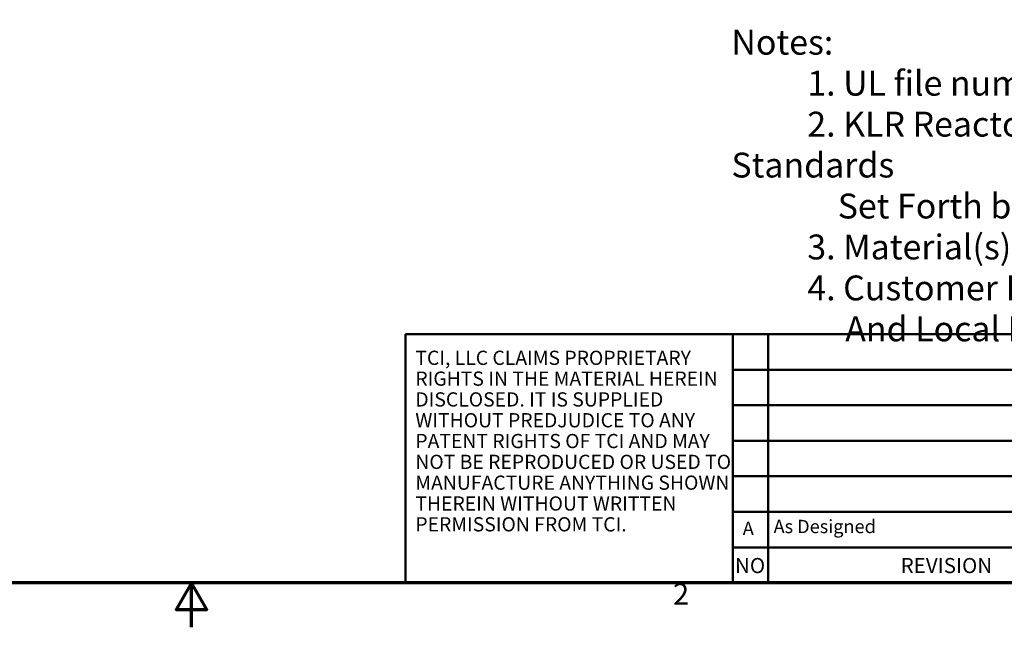
# Model space of a CAD drawing. Units: inches. Extents: x 2.3 to 97.8, y 1.1 to 76.2.
# Drawn here: x 45.6 to 70.9, y 1.1 to 16.7 of the extents above; entities that cross this region are included whole.
import ezdxf
from ezdxf.enums import TextEntityAlignment as Align

# ---------------------------------------------------------------- set-up
doc = ezdxf.new("R2010")
doc.units = ezdxf.units.IN
doc.header["$LTSCALE"] = 4.55
doc.header["$MEASUREMENT"] = 0
doc.layers.get('0').update_dxf_attribs({"lineweight": 25})
for name, color, linetype, lineweight in [('Border (ANSI)', 7, 'Continuous', 70), ('Symbol (ANSI)', 7, 'Continuous', 25), ('Title (ANSI)', 7, 'Continuous', 50)]:
    doc.layers.add(name, color=color, linetype=linetype, lineweight=lineweight)
doc.styles.add('Note Text (ANSI)', font='tahoma.ttf')
doc.styles.add('Text Style41', font='times.ttf')
doc.styles.add('Text Style42', font='times.ttf')
doc.styles.add('Text Style43', font='times.ttf')
doc.styles.add('Text Style47', font='tahoma.ttf')
doc.styles.add('Text Style53', font='times.ttf')

# ---------------------------------------------------------------- blocks, each defined once
blk = doc.blocks.new('Borders Default Border')
at = {"layer": 'Border (ANSI)', "flags": 128}
for points in [[(0.75, 0.5), (0.75, 16.5), (21.25, 16.5), (21.25, 0.5), (0.75, 0.5)], [(11, 0.25), (11, 0.5), (10.9134, 0.35), (11.0866, 0.35), (11, 0.5)]]:
    blk.add_lwpolyline(points, dxfattribs=at)
at = {"layer": 'Border (ANSI)', "insert": (13.7136, 0.34), "char_height": 0.12, "attachment_point": 7, "style": 'Note Text (ANSI)'}
blk.add_mtext('2', dxfattribs=at)
blk = doc.blocks.new('Title Blocks TCI_TITLE')
at = {"layer": 'Title (ANSI)'}
for p, q in [((1.7, 6.4194), (-0.1441, 6.4194)), ((-0.1441, 6.4194), (-0.1441, 5.0194)), ((5, 6.4194), (1.7, 6.4194)), ((1.7, 6.4194), (1.7, 5.0194)), ((1.7, 5.0194), (1.7, 6.4194)), ((1.9, 6.4194), (1.9, 5.0194)), ((1.7, 6.2194), (5, 6.2194)), ((1.7, 6.0194), (5, 6.0194)), ((1.7, 5.8194), (5, 5.8194)), ((1.7, 5.6194), (5, 5.6194)), ((1.7, 5.4194), (5, 5.4194)), ((1.7, 5.2194), (5, 5.2194)), ((-0.1441, 5.0194), (1.7, 5.0194)), ((1.7, 5.0194), (5, 5.0194))]:
    blk.add_line(p, q, dxfattribs=at)
at = {"layer": 'Title (ANSI)', "insert": (-0.088, 6.3268), "char_height": 0.08, "width": 1.79222, "attachment_point": 1, "line_spacing_factor": 0.878698, "style": 'Note Text (ANSI)'}
blk.add_mtext('\\fTahoma|b0|i0;\\H0.0800;TCI, LLC\\fArial|b0|i0;\\H0.0800; \\fTahoma|b0|i0;\\H0.0800;CLAIMS PROPRIETARY RIGHTS IN THE MATERIAL HEREIN DISCLOSED. IT IS SUPPLIED WITHOUT PREDJUDICE TO ANY PATENT RIGHTS OF TCI AND MAY NOT BE REPRODUCED OR USED TO MANUFACTURE ANYTHING SHOWN THEREIN WITHOUT WRITTEN PERMISSION FROM TCI.\\P', dxfattribs=at)
at = {"layer": 'Title (ANSI)', "insert": (1.798, 5.117), "char_height": 0.085, "attachment_point": 5, "style": 'Note Text (ANSI)'}
blk.add_mtext('\\fTimes New Roman|b0|i0;\\H0.0850;NO', dxfattribs=at)
at = {"layer": 'Title (ANSI)', "insert": (2.9044, 5.117), "char_height": 0.085, "width": 1.950991, "attachment_point": 5, "style": 'Note Text (ANSI)'}
blk.add_mtext('\\fTimes New Roman|b0|i0;\\H0.0850;REVISION', dxfattribs=at)
at = {"layer": 'Title (ANSI)'}
for tag, height, style, p in [('REV6', 0.0767, 'Text Style53', (1.7965, 6.3268)), ('REV6_DATE', 0.075, 'Text Style41', (4.2171, 6.3147)), ('REV5', 0.075, 'Text Style41', (1.7965, 6.1268)), ('REV5_DATE', 0.075, 'Text Style41', (4.2171, 6.1147)), ('REV4', 0.075, 'Text Style41', (1.7965, 5.9268)), ('REV4_DATE', 0.075, 'Text Style41', (4.2171, 5.9147)), ('REV3', 0.075, 'Text Style41', (1.7965, 5.7268)), ('REV3_DATE', 0.075, 'Text Style41', (4.2171, 5.7147)), ('REV2', 0.075, 'Text Style41', (1.7965, 5.5268)), ('REV2_DATE', 0.075, 'Text Style41', (4.2171, 5.5147))]:
    blk.add_attdef(tag, text='', height=height, dxfattribs=dict(at, style=style)).set_placement(p, align=Align.MIDDLE_CENTER)
at = {"layer": 'Title (ANSI)', "style": 'Text Style41'}
for tag, p in [('REV6_DESCRIPTION', (1.9313, 6.326)), ('REV5_DESCRIPTION', (1.9313, 6.126)), ('REV4_DESCRIPTION', (1.9313, 5.926)), ('REV3_DESCRIPTION', (1.9313, 5.726)), ('REV2_DESCRIPTION', (1.9313, 5.526))]:
    blk.add_attdef(tag, text='', height=0.075, dxfattribs=at).set_placement(p, align=Align.MIDDLE_LEFT)
at = {"layer": 'Title (ANSI)'}
for tag, p, height, style in [('TITLE_LINE_1_001', (6.5318, 5.765), 0.1, 'Text Style42'), ('TITLE_LINE_2_001', (6.5938, 5.5516), 0.1, 'Text Style42'), ('REV1_001', (1.7567, 5.2893), 0.075, 'Text Style41'), ('REV1_DESCRIPTION_001', (1.9305, 5.2995), 0.075, 'Text Style41'), ('REV1_DATE_001', (4.0202, 5.277), 0.075, 'Text Style41'), ('DRN_BY_DATE_001', (6.975, 5.288), 0.075, 'Text Style41'), ('DWG_NUMBER_001', (7.5743, 5.2578), 0.12, 'Text Style43'), ('<SCALE>_001', (6.3788, 5.0772), 0.075, 'Text Style47'), ('Sheet_Size_001', (7.5119, 5.0444), 0.1, 'Text Style42')]:
    blk.add_attdef(tag, p, '', height=height, dxfattribs=dict(at, style=style))

msp = doc.modelspace()

# ---------------------------------------------------------------- block references
at = {"xscale": 4.549999999999999, "yscale": 4.549999999999999, "zscale": 4.549999999999999}
msp.add_blockref('Borders Default Border', (0, 0), dxfattribs=at)
ref = msp.add_blockref('Title Blocks TCI_TITLE', (56.1925, -20.5633), dxfattribs=dict(xscale=4.549999999999999, yscale=4.549999999999999, zscale=4.549999999999999))
ref.add_attrib('REV1_001', 'A', (64.1853, 3.5033), dxfattribs={"layer": 'Title (ANSI)', "height": 0.3413, "style": 'Text Style41'})
ref.add_attrib('REV1_DESCRIPTION_001', 'As Designed', (64.976, 3.5495), dxfattribs={"layer": 'Title (ANSI)', "height": 0.34125, "style": 'Text Style41'})

# ---------------------------------------------------------------- texts
at = {"layer": 'Symbol (ANSI)', "insert": (63.8949, 16.4444), "char_height": 0.637, "width": 28.285586, "attachment_point": 1, "line_spacing_factor": 0.987884, "style": 'Note Text (ANSI)'}
msp.add_mtext('\\fTahoma|b0|i0;\\H0.6370;Notes:\\P\\fTahoma|b0|i0;\\H0.6370;          1. UL file number: cULus Listed File E116124.\\P\\fTahoma|b0|i0;\\H0.6370;          2. KLR Reactors Comply With The Thermal and Altitude Standards\\P\\fTahoma|b0|i0;\\H0.6370;              Set Forth by NEMA ST20-1992. \\P\\fTahoma|b0|i0;\\H0.6370;          3. Material(s) Shall be RoHS Compliant                 \\P\\fTahoma|b0|i0;\\H0.6370;          4. Customer Is Responsible For Installation To Meet All National \\P\\fTahoma|b0|i0;\\H0.6370;               And Local Electrical Codes. ', dxfattribs=at)

doc.saveas('drawing.dxf')
